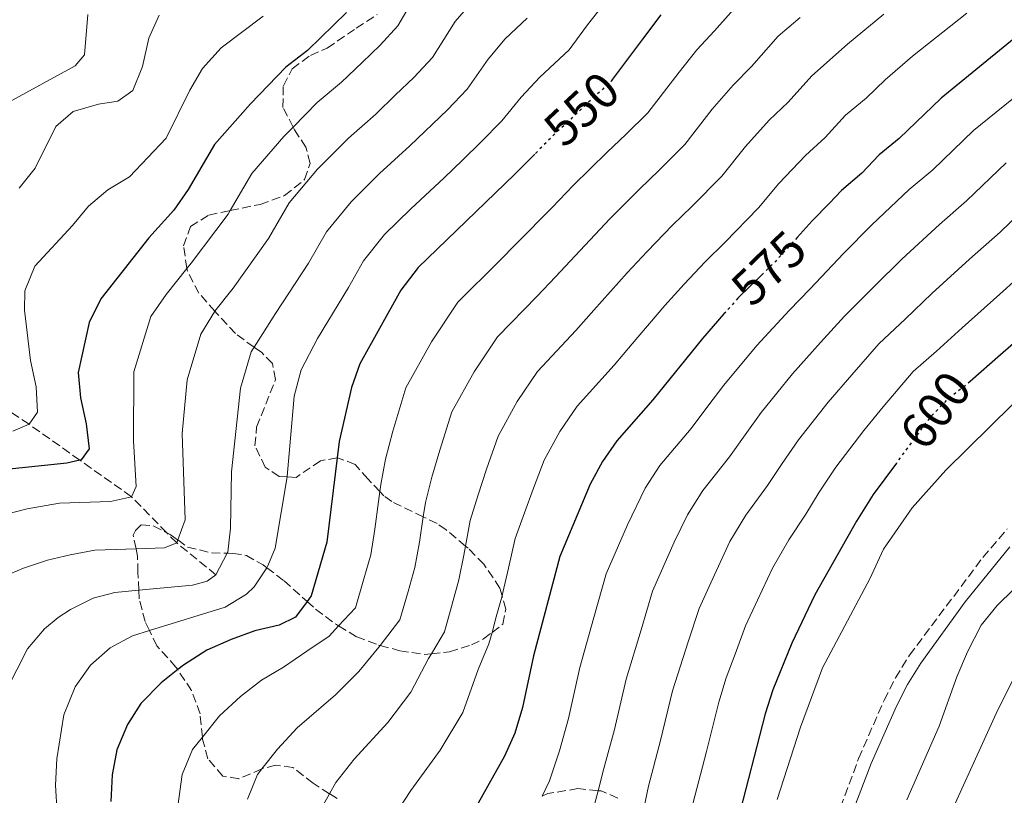
# Model space of a CAD drawing. Units: metres. Extents: x 626969 to 630372, y 4780513 to 4782889.
# Drawn here: x 629271 to 629467, y 4781305 to 4781459 of the extents above; entities that cross this region are included whole.
import ezdxf
from ezdxf.enums import TextEntityAlignment as Align

# ---------------------------------------------------------------- set-up
doc = ezdxf.new("R2010")
doc.units = ezdxf.units.M
doc.header["$MEASUREMENT"] = 0
doc.linetypes.add('DGN Style 3', pattern=[2.435891, 1.739922, -0.695969])
doc.linetypes.add('DGN Style 5', pattern=[1.217945, 0.521977, -0.695969])
for name, color, linetype, lineweight in [('Barranco lineal', 142, 'DGN Style 3', 13), ('Camino', 7, 'DGN Style 3', 0), ('Cota de curva de nivel directora', 7, 'Continuous', 0), ('Curva de nivel directora', 30, 'Continuous', 30), ('Curva de nivel directora no vista', 30, 'DGN Style 5', 30), ('Curva de nivel intermedia', 30, 'Continuous', 0), ('Margen derecho', 7, 'Continuous', 0), ('Zona arbolada', 92, 'DGN Style 3', 0)]:
    doc.layers.add(name, color=color, linetype=linetype, lineweight=lineweight)
doc.styles.add('Style-Arial', font='arial.ttf')

# ---------------------------------------------------------------- blocks, each defined once
blk = doc.blocks.new('*U8')
at = {"layer": 'Zona arbolada', "color": 92, "linetype": 'DGN Style 3', "lineweight": 0}
for points in [[(629389.94, 4781304.32, 593.58), (629386.64, 4781305.73, 591.16), (629386.04, 4781305.79, 590.9), (629382.04, 4781306.21, 589.2), (629376.08, 4781305.21, 588.29), (629374.91, 4781304.71, 587.92)], [(629334.19, 4781304.22, 567.99), (629332.69, 4781305.18, 567.28), (629329.42, 4781307.28, 565.72), (629325.37, 4781310.42, 563.59), (629321.94, 4781310.88, 561.74), (629319.41, 4781310.19, 560.46), (629319.23, 4781310.11, 560.38), (629314.63, 4781308.15, 558.19), (629311.5, 4781308.69, 557.48), (629308.53, 4781312.14, 555.77), (629307.46, 4781315.98, 554.63), (629307.41, 4781316.43, 554.6), (629306.95, 4781321.07, 554.21), (629305.27, 4781325.68, 553.31), (629302.51, 4781329.85, 551.6), (629302.16, 4781330.37, 551.38), (629298.38, 4781334.55, 548.67), (629296.9, 4781337.62, 547.67), (629296.05, 4781339.39, 547.1), (629294.87, 4781343.91, 545.27), (629294.78, 4781345.63, 544.53), (629294.6, 4781349.21, 543), (629294.54, 4781352.39, 540.99), (629294.24, 4781353.88, 540.03), (629293.69, 4781356.59, 538.29), (629294.11, 4781357.48, 537.72), (629295.25, 4781358.66, 537.72), (629297.66, 4781358.41, 540.14), (629300.33, 4781357.06, 542.72), (629301.04, 4781356.7, 543.4), (629302.53, 4781355.62, 544.45), (629304.49, 4781354.22, 545.82), (629309.24, 4781353.05, 549.66), (629312.37, 4781352.98, 551.72), (629313.46, 4781352.96, 552.44), (629316.16, 4781352.57, 554.07), (629319.46, 4781350.65, 555.77), (629320.19, 4781350.11, 556.07), (629323.65, 4781347.51, 557.48), (629328.21, 4781343.4, 560.47), (629329.92, 4781341.86, 561.6), (629334.05, 4781338.79, 565.15), (629334.48, 4781338.53, 565.24), (629338.08, 4781336.37, 566), (629342.39, 4781334.74, 567.93), (629342.74, 4781334.65, 568.24), (629346.65, 4781333.61, 571.81), (629351.45, 4781332.86, 576.81), (629352.91, 4781333.01, 578.02), (629356.54, 4781333.37, 581.07), (629360.86, 4781334.77, 583.37), (629363.27, 4781335.95, 583.91), (629364.97, 4781337.24, 583.49), (629367.14, 4781338.91, 582.95), (629367.7, 4781341.84, 581.21), (629366.95, 4781344.55, 579.7), (629366.53, 4781346.07, 578.86), (629363.34, 4781350.79, 577.09), (629360.21, 4781353.97, 574.8), (629359.72, 4781354.39, 574.51), (629355.86, 4781357.66, 572.22), (629354.05, 4781358.88, 571.26), (629351.31, 4781360.21, 569.91), (629345.05, 4781363.25, 566.83), (629343.49, 4781364.4, 566), (629342.69, 4781365.24, 565.54), (629340.29, 4781367.75, 564.15), (629337.79, 4781370.65, 561.88), (629334.28, 4781371.98, 559.61), (629334.21, 4781371.96, 559.55), (629330.87, 4781371.35, 556.77), (629326.04, 4781368.07, 552.79), (629324.23, 4781368.16, 551.86), (629322.69, 4781368.24, 551.08), (629319.9, 4781370.09, 549.95), (629317.87, 4781374.36, 548.95), (629318.18, 4781378.07, 548.52), (629321.97, 4781387.52, 546.53), (629321.34, 4781390.71, 544.83), (629319.2, 4781392.86, 543.55), (629317.69, 4781393.95, 542.77), (629313.97, 4781396.64, 540.85), (629310.28, 4781400.66, 539.43), (629309.92, 4781401.07, 539.21), (629306.72, 4781404.68, 537.3), (629304.4, 4781409.23, 535.02), (629304.34, 4781409.6, 534.95), (629303.65, 4781414.1, 534.02), (629305.07, 4781417.9, 534.45), (629308.68, 4781420.21, 535.31), (629312.96, 4781421.1, 536.2), (629318.91, 4781422.33, 537.44), (629323.76, 4781424.08, 540.28), (629327.71, 4781427.26, 542.41), (629328.83, 4781430.48, 542.55), (629327.98, 4781433.67, 542.27), (629325.75, 4781437.13, 540.85), (629325.45, 4781437.7, 540.67), (629323.42, 4781441.61, 539.43), (629323.5, 4781445.91, 538.72), (629325.27, 4781449.28, 537.72), (629328.87, 4781451.95, 537.44), (629332.2, 4781453.38, 537.44), (629337.96, 4781457.33, 537.58), (629342.14, 4781460.05, 537.93)]]:
    blk.add_polyline3d(points, dxfattribs=at)

msp = doc.modelspace()

# ---------------------------------------------------------------- linework, layer by layer
at = {"layer": 'Barranco lineal', "color": 142, "linetype": 'DGN Style 3', "lineweight": 13}
msp.add_polyline3d([(629310.12, 4781348.72, 540), (629302.31, 4781355.03, 535), (629300.33, 4781357.06, 533.9), (629293.32, 4781364.23, 530), (629283.06, 4781371.5, 524.95), (629272.99, 4781378.64, 520), (629264.5, 4781384.24, 515), (629250.04, 4781395.37, 510), (629236.75, 4781406.65, 505), (629221.58, 4781417.81, 500), (629202.04, 4781425.15, 495), (629184.46, 4781436.14, 490), (629181.84, 4781439.3, 488.1), (629177.55, 4781444.48, 485), (629170.94, 4781455.03, 480), (629168.47, 4781458.76, 478.67)], dxfattribs=at)
at = {"layer": 'Camino', "color": 7, "linetype": 'DGN Style 3', "lineweight": 0}
msp.add_polyline3d([(629432.54, 4781297.93, 607.26), (629437.79, 4781312.2, 607.26), (629442.86, 4781323.78, 606.97), (629445.13, 4781328.23, 606.97), (629447.91, 4781332.72, 606.97), (629462.49, 4781352.16, 607.71), (629467.33, 4781357.81, 608.23)], dxfattribs=at)
at = {"layer": 'Curva de nivel directora', "color": 30, "linetype": 'Continuous', "lineweight": 30, "flags": 128}
for points, elevation in [([(629560.52, 4781475.51), (629525.15, 4781445.18), (629517.85, 4781438.49), (629506.46, 4781426.75), (629502.59, 4781423.3), (629486.5, 4781411.36), (629475.62, 4781400.84), (629466.01, 4781392.42), (629459.96, 4781387.11)], 600), ([(629481, 4781465.45), (629454.18, 4781443.42), (629445.82, 4781435.41), (629441.85, 4781432.2), (629438.46, 4781428.52), (629434.42, 4781425.07), (629432.01, 4781422.59), (629428.59, 4781419.08), (629425.59, 4781415.76)], 575), ([(629336.05, 4781460.45), (629328.28, 4781452.93), (629324.02, 4781449.6), (629316.95, 4781442.33), (629309.85, 4781434.25), (629304.59, 4781425.27), (629301.72, 4781421.17), (629296.81, 4781415.66), (629287.21, 4781403.58), (629284.89, 4781398.83), (629282.77, 4781388.88), (629283.18, 4781383.86), (629284.32, 4781378.68), (629284.93, 4781373.71), (629283.32, 4781371.56), (629283.06, 4781371.5), (629280.48, 4781370.88), (629259.49, 4781368.71)], 525), ([(629398.48, 4781460.01), (629394.88, 4781455.18), (629388.91, 4781447.19)], 550), ([(629373.47, 4781432.31), (629369.45, 4781428.24), (629350.28, 4781409.81), (629346.85, 4781405.29), (629338.68, 4781390.64), (629337.01, 4781385.92), (629334.6, 4781375.2), (629334.21, 4781371.96), (629332.17, 4781355.2), (629329.01, 4781344.5), (629328.21, 4781343.4), (629325.92, 4781340.26), (629322.69, 4781338.7), (629317.81, 4781337.58), (629313.11, 4781335.87), (629308.28, 4781333.69), (629303.66, 4781330.76), (629302.51, 4781329.85), (629299.22, 4781327.26), (629295.21, 4781323.15), (629292.54, 4781318.92), (629290.45, 4781313.88), (629289.52, 4781308.97), (629289.21, 4781303.63)], 550), ([(629418.83, 4781408.61), (629413.8, 4781403.67)], 575), ([(629411.04, 4781400.54), (629406.76, 4781395.7), (629396.92, 4781383.51), (629389.77, 4781375.36), (629386.93, 4781371.25), (629384.48, 4781366.73), (629378.41, 4781352.32), (629373.18, 4781332.57), (629370.99, 4781322.34), (629369.5, 4781317.25), (629367.47, 4781312.68), (629360.69, 4781300.6)], 575), ([(629445.29, 4781370.91), (629440.71, 4781364.67), (629437.36, 4781359.39), (629429.09, 4781344.72), (629424.54, 4781335.11), (629420.73, 4781325.84), (629419.22, 4781321.07), (629413.72, 4781299.7)], 600)]:
    msp.add_lwpolyline(points, dxfattribs=dict(at, elevation=elevation))
at = {"layer": 'Curva de nivel directora no vista', "color": 30, "linetype": 'DGN Style 5', "lineweight": 30, "flags": 128}
for points, elevation in [([(629388.91, 4781447.19), (629388.62, 4781446.8), (629382.15, 4781440.74), (629377.27, 4781436.17), (629373.47, 4781432.31)], 550), ([(629425.59, 4781415.76), (629421.34, 4781411.07), (629418.83, 4781408.61)], 575), ([(629413.8, 4781403.67), (629411.04, 4781400.54)], 575), ([(629459.96, 4781387.11), (629459.41, 4781386.62), (629455.44, 4781383.58), (629451.81, 4781379.79), (629451.67, 4781379.6), (629445.29, 4781370.91)], 600)]:
    msp.add_lwpolyline(points, dxfattribs=dict(at, elevation=elevation))
at = {"layer": 'Curva de nivel intermedia', "color": 30, "linetype": 'Continuous', "lineweight": 0, "flags": 128}
for points, elevation in [([(629560.8, 4781468.4), (629534.07, 4781445.34), (629515.59, 4781427.25), (629501.68, 4781414.39), (629498.36, 4781410.49), (629477.09, 4781391.14), (629455.11, 4781369.53), (629448.44, 4781362.03), (629442.73, 4781353.81)], 605), ([(629350.72, 4781465.58), (629346.28, 4781457.84), (629342.73, 4781454), (629339.13, 4781450.53), (629335.07, 4781446.6), (629330.22, 4781442.56), (629325.45, 4781437.7), (629323.61, 4781435.83), (629317.25, 4781428.46), (629312.96, 4781421.1), (629312.55, 4781420.4), (629305.19, 4781410.66), (629304.34, 4781409.6), (629300.21, 4781404.39), (629297.17, 4781400.05), (629293.77, 4781389.04), (629293.74, 4781375.3), (629294.23, 4781366.23), (629293.32, 4781364.23), (629289.15, 4781363.24), (629279.03, 4781362.95), (629272.63, 4781361.83), (629263.52, 4781359.48)], 530), ([(629363.57, 4781465.57), (629357.62, 4781458.67), (629353.15, 4781451.53), (629349.41, 4781447.56), (629345.81, 4781444.09), (629341.86, 4781440.28), (629336.42, 4781435.51), (629330.28, 4781429.32), (629324.65, 4781422.66), (629320.52, 4781415.53), (629313.56, 4781405.65), (629309.92, 4781401.07), (629309.83, 4781400.95), (629307.13, 4781396.52), (629304.39, 4781387.43), (629303.39, 4781376.82), (629303.99, 4781359.6), (629302.53, 4781355.62), (629302.31, 4781355.03), (629299.88, 4781354.06), (629294.24, 4781353.88), (629286.03, 4781353.62), (629281.13, 4781352.66), (629276.63, 4781351.62), (629271.89, 4781350.05), (629266.79, 4781347.87)], 535), ([(629415.09, 4781463.59), (629409.17, 4781456.81), (629405.67, 4781453.02), (629402.11, 4781448.61), (629395.94, 4781440.52), (629391.53, 4781436.22), (629387.82, 4781432.7), (629381.11, 4781426.07), (629376.91, 4781421.73), (629369.89, 4781414.63), (629366.29, 4781410.97), (629358.18, 4781402.92), (629352.92, 4781394.99), (629347.84, 4781385.85), (629345.24, 4781377.26), (629343.8, 4781371.67), (629342.88, 4781366.66), (629342.69, 4781365.24), (629341.66, 4781357.75), (629340.91, 4781352.69), (629339.52, 4781347.89), (629337.84, 4781342.11), (629334.48, 4781338.53), (629332.58, 4781336.49), (629328.15, 4781333.51), (629323.5, 4781330.36), (629319.14, 4781327.75), (629314.96, 4781324.52), (629310.79, 4781320.65), (629307.41, 4781316.43), (629305.45, 4781313.97), (629303.43, 4781309.01), (629302.15, 4781299.79)], 555), ([(629387.16, 4781462.12), (629383.95, 4781458.03), (629380.27, 4781453.06), (629374.43, 4781447.59), (629370.72, 4781443.67), (629366.89, 4781438.92), (629362.77, 4781434.68), (629359.17, 4781431.21), (629355.45, 4781427.63), (629348.83, 4781421.42), (629343.62, 4781416.32), (629339.45, 4781411.08), (629336.45, 4781405.79), (629330.31, 4781395.64), (629327.05, 4781389.46), (629325.64, 4781384.21), (629324.25, 4781368.24), (629324.23, 4781368.16), (629321.9, 4781354), (629320.43, 4781350.48), (629320.19, 4781350.11), (629317.68, 4781346.32), (629316.21, 4781344.83), (629311.93, 4781342.24)], 545), ([(629492.9, 4781462.23), (629486.98, 4781458.62), (629483, 4781455.17), (629479.14, 4781451.94), (629471.35, 4781445.67), (629460.65, 4781437.01), (629452.52, 4781429.21), (629447.85, 4781425.27), (629440.41, 4781418.25), (629434.76, 4781412.59), (629428.16, 4781405.57), (629423.99, 4781401.21)], 580), ([(629284.65, 4781460.1), (629284.01, 4781452.06), (629282.13, 4781449.88), (629268.85, 4781442.58)], 510), ([(629319.47, 4781459.73), (629311.12, 4781453.43), (629307.46, 4781449.36), (629304.94, 4781445.04), (629300.21, 4781435.46), (629292.93, 4781427.78), (629288.63, 4781425.23), (629284.81, 4781421.95), (629281.62, 4781418.1), (629274.1, 4781410.03), (629272.13, 4781405.17), (629272.07, 4781401.33), (629273.27, 4781391.27), (629274.39, 4781386.05), (629274.64, 4781381.05), (629272.99, 4781378.64), (629269.75, 4781377.25)], 520), ([(629298.83, 4781459.91), (629296.8, 4781455.34), (629295.49, 4781449.73), (629293.58, 4781444.99), (629290.65, 4781442.85), (629286.81, 4781442.27), (629281.77, 4781440.79), (629278.32, 4781437.83), (629274.18, 4781429.51), (629271.04, 4781425.52)], 515), ([(629426.21, 4781459.49), (629421.78, 4781455.74), (629416.49, 4781449.74), (629412.86, 4781446.03), (629408.73, 4781441.23), (629403.27, 4781434.23), (629398.09, 4781429.06), (629394.31, 4781425.44), (629388.45, 4781419.53), (629384.37, 4781415.22), (629377.54, 4781407.95), (629373.95, 4781404.11), (629366.08, 4781396.03), (629361.42, 4781389.05), (629357, 4781381.07), (629354.56, 4781373.47), (629353, 4781368.13), (629351.76, 4781363.07), (629351.31, 4781360.21), (629350.53, 4781355.18), (629349.64, 4781350.18), (629348.28, 4781345.37), (629346.67, 4781339.73), (629342.74, 4781334.65), (629342.47, 4781334.29), (629338.49, 4781329.45), (629333.88, 4781324.85), (629326.25, 4781318.29), (629322.36, 4781314.03), (629319.23, 4781310.11), (629318.36, 4781309.03), (629316.4, 4781304.13)], 560), ([(629442.8, 4781460.15), (629435.6, 4781454.2), (629428.47, 4781447.9), (629423.81, 4781442.67), (629420.04, 4781439.05), (629415.35, 4781433.85), (629410.59, 4781427.95), (629404.65, 4781421.89), (629400.81, 4781418.18), (629395.8, 4781412.99), (629391.83, 4781408.72), (629385.18, 4781401.27), (629381.61, 4781397.24), (629373.97, 4781389.14), (629369.93, 4781383.12), (629366.16, 4781376.29), (629363.89, 4781369.69), (629362.2, 4781364.59), (629360.64, 4781359.49), (629359.72, 4781354.39), (629359.39, 4781352.61), (629358.38, 4781347.67), (629357.04, 4781342.85), (629355.51, 4781337.34), (629352.91, 4781333.01), (629352.35, 4781332.09), (629348.82, 4781325.38), (629344.26, 4781319.34), (629337.54, 4781312.06), (629333.94, 4781307.42), (629332.69, 4781305.18), (629329.37, 4781299.26)], 565), ([(629459.28, 4781460.31), (629448.49, 4781451.79), (629443.09, 4781447.08), (629439.28, 4781443.43), (629435.16, 4781440.05), (629431.14, 4781435.59), (629427.23, 4781432.06), (629421.97, 4781426.46), (629417.91, 4781421.66), (629411.21, 4781414.73), (629407.31, 4781410.93), (629403.14, 4781406.46), (629399.3, 4781402.21), (629392.83, 4781394.6), (629389.26, 4781390.37), (629381.87, 4781382.25), (629378.43, 4781377.18), (629375.32, 4781371.51), (629373.22, 4781365.91), (629371.4, 4781361.05), (629369.53, 4781355.9), (629368.26, 4781350.05), (629367.11, 4781345.16), (629366.95, 4781344.55), (629365.8, 4781340.33), (629364.97, 4781337.24), (629364.34, 4781334.95), (629362.24, 4781329.88), (629359.16, 4781321.31), (629354.64, 4781313.83), (629348.83, 4781305.83), (629346.16, 4781301.77)], 570), ([(629578.71, 4781460.81), (629568.18, 4781452.04), (629562.15, 4781446.6), (629525.79, 4781409.44), (629515.77, 4781398.27), (629509.54, 4781390.21), (629506.53, 4781385.57), (629490.21, 4781363.15), (629484.55, 4781354.9), (629473.79, 4781337.48), (629468.9, 4781328.75), (629465.1, 4781321.14), (629453.54, 4781295.71), (629451.8, 4781291.02), (629444.65, 4781268.41), (629440.43, 4781251.69), (629438.27, 4781233.27), (629437.88, 4781217.86), (629437.8, 4781214.54), (629439.15, 4781194.59)], 615), ([(629371.92, 4781459.31), (629367.54, 4781455.21), (629364.17, 4781451.17), (629360.02, 4781445.23), (629356.09, 4781441.12), (629348.66, 4781433.95), (629342.63, 4781428.47), (629336.95, 4781422.82), (629332.05, 4781416.87), (629328.48, 4781410.66), (629321.93, 4781400.65), (629317.69, 4781393.95), (629317.09, 4781392.99), (629315.02, 4781385.82), (629313.17, 4781369.14), (629312.98, 4781357.96), (629312.47, 4781353.18), (629312.37, 4781352.98), (629310.12, 4781348.72), (629308.37, 4781347.41), (629305.47, 4781346.67), (629294.78, 4781345.63), (629290, 4781345.16), (629285.71, 4781344.05), (629281.24, 4781341.82), (629278.78, 4781340.22), (629276.02, 4781337.97), (629272.7, 4781333.96)], 540), ([(629517.28, 4781459.26), (629509.48, 4781453.16), (629501.89, 4781446.77), (629494.73, 4781440.96), (629490.86, 4781437.62), (629482.95, 4781431.51), (629473.57, 4781424.18), (629469.97, 4781420.71), (629465.91, 4781416.81), (629459.85, 4781411.41), (629452.37, 4781404.6), (629447.08, 4781399.61), (629441.8, 4781394.58), (629436.42, 4781388.48), (629431.73, 4781383.01)], 590), ([(629467.11, 4781430.6), (629459.21, 4781423.01), (629453.85, 4781418.34), (629446.39, 4781411.42), (629440.92, 4781406.1), (629434.98, 4781400.08), (629430.2, 4781394.85), (629424.65, 4781388.64), (629418.46, 4781380.95), (629415.23, 4781376.51), (629412.12, 4781372.12), (629406.84, 4781365.49), (629403.8, 4781360.64), (629401.16, 4781355.16), (629396.86, 4781345.43), (629394.56, 4781337.78), (629391.59, 4781327.97), (629389.29, 4781317.96), (629387.18, 4781310.23), (629386.04, 4781305.79), (629385.27, 4781302.78)], 585), ([(629472.61, 4781410.61), (629465.85, 4781404.47), (629458.35, 4781397.77), (629453.25, 4781393.12), (629448.62, 4781389.08), (629442.64, 4781382.12), (629438.81, 4781377.37), (629433.3, 4781370.1), (629429.98, 4781365.1), (629427.31, 4781360.73), (629423.91, 4781355.62), (629420.66, 4781350.03), (629417.68, 4781343.67), (629415.32, 4781338.55), (629413.28, 4781332.91), (629411.5, 4781328.24), (629410.01, 4781323.37), (629407.58, 4781313.58), (629404.87, 4781303.21)], 595), ([(629423.99, 4781401.21), (629417.57, 4781394.28), (629411.04, 4781386.38), (629407.86, 4781382.21), (629404.52, 4781377.81), (629398.3, 4781370.43), (629395.37, 4781365.94), (629391.85, 4781358.64), (629387.63, 4781348.87), (629385.21, 4781340.21), (629382.39, 4781330.27), (629380.14, 4781320.15), (629378.34, 4781313.74), (629376.37, 4781307.73), (629374.91, 4781304.71)], 580), ([(629431.73, 4781383.01), (629425.88, 4781375.53), (629422.61, 4781370.8), (629419.71, 4781366.42), (629415.38, 4781360.55), (629412.23, 4781355.33), (629408.41, 4781347.13), (629406.09, 4781341.99), (629403.92, 4781335.35), (629400.8, 4781325.67), (629398.43, 4781315.77), (629396.03, 4781306.72), (629394.17, 4781297.83)], 590), ([(629442.73, 4781353.81), (629440.02, 4781347.91), (629430.64, 4781330.24), (629426.25, 4781318.43), (629421.58, 4781304.03)], 605), ([(629468.62, 4781345.84), (629465.29, 4781342.59), (629462.16, 4781338.69), (629459.43, 4781333.42), (629457.29, 4781328.44), (629453.83, 4781318.6), (629447.35, 4781303.95)], 610), ([(629311.93, 4781342.24), (629296.9, 4781337.62), (629293.51, 4781336.58), (629289.11, 4781334.21), (629285.17, 4781330.73), (629282.12, 4781326.42), (629279.89, 4781320.89), (629278.5, 4781312.14), (629278.23, 4781306.89), (629278.55, 4781301.31), (629280.33, 4781290.97), (629286.5, 4781265.58), (629292.34, 4781237.84), (629293.55, 4781232.13), (629294.32, 4781226.9), (629294.12, 4781225.04), (629290.54, 4781222.65), (629281.09, 4781223.79), (629246.82, 4781225.54)], 545), ([(629272.7, 4781333.96), (629268.4, 4781325.63)], 540)]:
    msp.add_lwpolyline(points, dxfattribs=dict(at, elevation=elevation))
at = {"layer": 'Margen derecho', "color": 7, "linetype": 'Continuous', "lineweight": 0}
msp.add_polyline3d([(629436.69, 4781301.88, 607.28), (629440.31, 4781311.19, 607.26), (629445.32, 4781322.61, 606.97), (629447.5, 4781326.89, 606.97), (629450.13, 4781331.14, 606.97), (629458.97, 4781343.32, 607.3), (629467.83, 4781354.27, 608.05)], dxfattribs=at)
at = {"layer": 'Zona arbolada', "color": 92, "linetype": 'DGN Style 3', "lineweight": 0}
for points in [[(629363.34, 4781350.79, 577.09), (629360.21, 4781353.97, 574.8), (629359.72, 4781354.39, 574.51), (629355.86, 4781357.66, 572.22), (629354.05, 4781358.88, 571.26), (629351.31, 4781360.21, 569.91), (629345.05, 4781363.25, 566.83), (629343.49, 4781364.4, 566), (629342.69, 4781365.24, 565.54), (629340.29, 4781367.75, 564.15), (629337.79, 4781370.65, 561.88), (629334.28, 4781371.98, 559.61), (629334.21, 4781371.96, 559.55), (629330.87, 4781371.35, 556.77), (629326.04, 4781368.07, 552.79), (629324.23, 4781368.16, 551.86), (629322.69, 4781368.24, 551.08), (629319.9, 4781370.09, 549.95), (629317.87, 4781374.36, 548.95), (629318.18, 4781378.07, 548.52), (629321.97, 4781387.52, 546.53), (629321.34, 4781390.71, 544.83), (629319.2, 4781392.86, 543.55), (629317.69, 4781393.95, 542.77), (629313.97, 4781396.64, 540.85), (629310.28, 4781400.66, 539.43), (629309.92, 4781401.07, 539.21), (629306.72, 4781404.68, 537.3), (629304.4, 4781409.23, 535.02), (629304.34, 4781409.6, 534.95), (629303.65, 4781414.1, 534.02), (629305.07, 4781417.9, 534.45), (629308.68, 4781420.21, 535.31), (629312.96, 4781421.1, 536.2), (629318.91, 4781422.33, 537.44), (629323.76, 4781424.08, 540.28), (629327.71, 4781427.26, 542.41), (629328.83, 4781430.48, 542.55), (629327.98, 4781433.67, 542.27), (629325.75, 4781437.13, 540.85), (629325.45, 4781437.7, 540.67), (629323.42, 4781441.61, 539.43), (629323.5, 4781445.91, 538.72), (629325.27, 4781449.28, 537.72), (629328.87, 4781451.95, 537.44), (629332.2, 4781453.38, 537.44), (629337.96, 4781457.33, 537.58), (629342.14, 4781460.05, 537.93)], [(629334.19, 4781304.22, 567.99), (629332.69, 4781305.18, 567.28), (629329.42, 4781307.28, 565.72), (629325.37, 4781310.42, 563.59), (629321.94, 4781310.88, 561.74), (629319.41, 4781310.19, 560.46), (629319.23, 4781310.11, 560.38), (629314.63, 4781308.15, 558.19), (629311.5, 4781308.69, 557.48), (629308.53, 4781312.14, 555.77), (629307.46, 4781315.98, 554.63), (629307.41, 4781316.43, 554.6), (629306.95, 4781321.07, 554.21), (629305.27, 4781325.68, 553.31), (629302.51, 4781329.85, 551.6), (629302.16, 4781330.37, 551.38), (629298.38, 4781334.55, 548.67), (629296.9, 4781337.62, 547.67), (629296.05, 4781339.39, 547.1), (629294.87, 4781343.91, 545.27), (629294.78, 4781345.63, 544.53), (629294.6, 4781349.21, 543), (629294.54, 4781352.39, 540.99), (629294.24, 4781353.88, 540.03), (629293.69, 4781356.59, 538.29), (629294.11, 4781357.48, 537.72), (629295.25, 4781358.66, 537.72), (629297.66, 4781358.41, 540.14), (629300.33, 4781357.06, 542.72), (629301.04, 4781356.7, 543.4), (629302.53, 4781355.62, 544.45), (629304.49, 4781354.22, 545.82), (629309.24, 4781353.05, 549.66), (629312.37, 4781352.98, 551.72), (629313.46, 4781352.96, 552.44), (629316.16, 4781352.57, 554.07), (629319.46, 4781350.65, 555.77), (629320.19, 4781350.11, 556.07), (629323.65, 4781347.51, 557.48), (629328.21, 4781343.4, 560.47), (629329.92, 4781341.86, 561.6), (629334.05, 4781338.79, 565.15), (629334.48, 4781338.53, 565.24), (629338.08, 4781336.37, 566), (629342.39, 4781334.74, 567.93), (629342.74, 4781334.65, 568.24), (629346.65, 4781333.61, 571.81), (629351.45, 4781332.86, 576.81), (629352.91, 4781333.01, 578.02), (629356.54, 4781333.37, 581.07), (629360.86, 4781334.77, 583.37), (629363.27, 4781335.95, 583.91), (629364.97, 4781337.24, 583.49), (629367.14, 4781338.91, 582.95), (629367.7, 4781341.84, 581.21), (629366.95, 4781344.55, 579.7), (629366.53, 4781346.07, 578.86), (629363.34, 4781350.79, 577.09)], [(629389.94, 4781304.32, 593.58), (629386.64, 4781305.73, 591.16), (629386.04, 4781305.79, 590.9), (629382.04, 4781306.21, 589.2), (629376.08, 4781305.21, 588.29), (629374.91, 4781304.71, 587.92)]]:
    msp.add_polyline3d(points, dxfattribs=at)

# ---------------------------------------------------------------- block references
msp.add_blockref('*U8', (0, 0), dxfattribs=at)

# ---------------------------------------------------------------- texts
at = {"layer": 'Cota de curva de nivel directora', "color": 7, "linetype": 'Continuous', "lineweight": 0, "style": 'Style-Arial'}
for s, rotation, p in [('550', 43, (629382.75, 4781441.29, 550)), ('575', 44, (629419.94, 4781409.66, 575)), ('600', 53, (629453.05, 4781381.43, 600))]:
    msp.add_text(s, height=7, rotation=rotation, dxfattribs=at).set_placement(p, align=Align.MIDDLE_CENTER)

doc.saveas('drawing.dxf')
